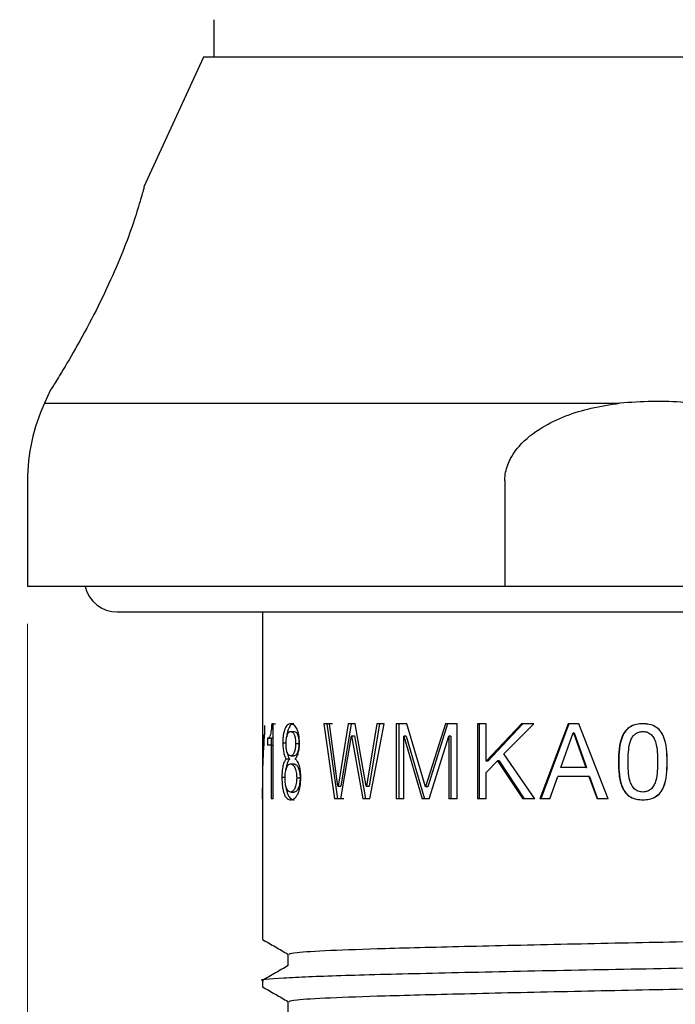
# Model space of a CAD drawing. Units: millimetres. Extents: x 29 to 279, y 7 to 193.
# Drawn here: x 133 to 142, y 61 to 75 of the extents above; entities that cross this region are included whole.
import ezdxf

# ---------------------------------------------------------------- set-up
doc = ezdxf.new("R2010")
doc.units = ezdxf.units.MM
doc.styles.add('SLDTEXTSTYLE0', font='TXT', dxfattribs={"width": 0.7})
doc.dimstyles.new('SLDDIMSTYLE1', dxfattribs={"dimtxt": 5.037667, "dimasz": 2.350911, "dimexe": 0, "dimexo": 0.0625, "dimgap": 1.259417, "dimtad": 0, "dimtih": 1, "dimtoh": 1, "dimdec": 0, "dimlfac": 2, "dimrnd": 1e-09, "dimzin": 12, "dimdsep": 46, "dimtxsty": 'SLDTEXTSTYLE0', "dimsah": 1, "dimcen": 0.09, "dimadec": 0, "dimazin": 3, "dimtfac": 1, "dimtdec": 0, "dimtmove": 0, "dimatfit": 0, "dimfxl": 0, "dimfrac": 2, "dimtolj": 1, "dimtzin": 12, "dimarcsym": 0})

# ---------------------------------------------------------------- blocks, each defined once
blk = doc.blocks.new('_D_3')
at = {"color": 7, "linetype": 'Continuous', "lineweight": 0}
for p, q in [((133.346, 66.516), (133.346, 36.724)), ((150.146, 66.516), (150.146, 36.724)), ((133.346, 36.724), (123.658, 36.724)), ((150.146, 36.724), (159.834, 36.724))]:
    blk.add_line(p, q, dxfattribs=at)
at = {"color": 7, "linetype": 'Continuous', "lineweight": 18}
for points in [[(133.346, 36.724), (128.308, 37.499), (128.308, 35.949)], [(150.146, 36.724), (155.183, 35.949), (155.183, 37.499)]]:
    blk.add_solid(points, dxfattribs=at)
at = {"color": 7, "linetype": 'Continuous', "lineweight": 18, "insert": (138.806, 38.76), "char_height": 3.9687, "attachment_point": 1, "style": 'SLDTEXTSTYLE0'}
blk.add_mtext('34', dxfattribs=at)

msp = doc.modelspace()

# ---------------------------------------------------------------- linework, layer by layer
at = {"color": 7, "linetype": 'Continuous', "lineweight": 25}
for p, q in [((135.846, 74.616), (135.846, 74.116)), ((135.708, 74.116), (134.908, 72.375)), ((147.783, 74.116), (135.708, 74.116)), ((133.656, 69.653), (133.574, 69.476)), ((133.346, 68.432), (133.346, 67.016)), ((139.746, 68.432), (139.746, 67.016)), ((139.746, 67.016), (133.346, 67.016)), ((143.746, 67.016), (139.746, 67.016)), ((134.551, 66.676), (148.941, 66.676)), ((136.496, 66.676), (136.496, 65.152)), ((136.496, 65.152), (136.496, 65.034)), ((136.528, 65.049), (136.528, 65.152)), ((136.641, 65.178), (136.621, 65.178)), ((136.621, 65.178), (136.67, 65.178)), ((136.641, 64.171), (136.641, 65.178)), ((136.919, 65.178), (136.872, 65.178)), ((137.394, 65.178), (137.319, 65.178)), ((137.319, 65.178), (137.464, 64.171)), ((137.361, 65.178), (137.504, 64.171)), ((137.436, 65.178), (137.361, 65.178)), ((137.508, 64.34), (137.394, 65.178)), ((137.647, 65.178), (137.51, 64.34)), ((137.686, 65.178), (137.55, 64.34)), ((137.74, 65.178), (137.647, 65.178)), ((137.888, 64.34), (137.74, 65.178)), ((138.032, 65.178), (137.89, 64.34)), ((138.067, 65.178), (137.926, 64.34)), ((137.937, 64.171), (138.128, 65.178)), ((138.128, 65.178), (138.032, 65.178)), ((138.432, 65.178), (138.291, 65.178)), ((138.291, 65.178), (138.291, 64.171)), ((138.324, 65.178), (138.324, 64.171)), ((138.685, 64.331), (138.432, 65.178)), ((138.951, 65.178), (138.685, 64.331)), ((138.977, 65.178), (138.714, 64.331)), ((139.108, 65.178), (138.951, 65.178)), ((139.108, 64.171), (139.108, 65.178)), ((139.497, 65.178), (139.38, 65.178)), ((139.38, 65.178), (139.38, 64.171)), ((139.402, 65.178), (139.402, 64.171)), ((139.97, 65.178), (139.497, 64.676)), ((139.497, 64.676), (139.497, 65.178)), ((139.987, 65.178), (139.519, 64.676)), ((139.735, 64.772), (140.134, 65.178)), ((140.134, 65.178), (139.97, 65.178)), ((140.596, 65.178), (140.216, 64.171)), ((140.607, 65.178), (140.231, 64.171)), ((140.741, 65.178), (140.596, 65.178)), ((141.131, 64.171), (140.741, 65.178)), ((141.598, 65.178), (141.597, 65.178)), ((141.684, 65.169), (141.598, 65.178)), ((136.496, 65.034), (136.496, 62.288)), ((136.566, 64.982), (136.566, 64.89)), ((136.566, 64.982), (136.616, 64.982)), ((136.616, 64.982), (136.616, 64.89)), ((136.876, 65.073), (136.922, 65.073)), ((137.546, 64.171), (137.69, 65.017)), ((137.692, 65.017), (137.69, 65.017)), ((137.692, 65.017), (137.842, 64.171)), ((137.692, 65.017), (137.73, 65.017)), ((137.73, 65.017), (137.879, 64.171)), ((138.393, 65.009), (138.391, 65.009)), ((138.391, 64.171), (138.391, 65.009)), ((138.393, 65.009), (138.64, 64.171)), ((138.425, 65.009), (138.393, 65.009)), ((138.425, 65.009), (138.669, 64.171)), ((138.732, 64.171), (138.994, 65.009)), ((138.996, 65.009), (138.994, 65.009)), ((138.996, 65.009), (138.996, 64.171)), ((139.022, 65.009), (138.996, 65.009)), ((139.022, 65.009), (139.022, 64.171)), ((140.498, 64.589), (140.665, 65.057)), ((140.668, 65.057), (140.665, 65.057)), ((140.668, 65.057), (140.833, 64.589)), ((140.668, 65.057), (140.678, 65.057)), ((140.678, 65.057), (140.842, 64.589)), ((141.597, 65.073), (141.598, 65.073)), ((136.615, 64.89), (136.566, 64.89)), ((136.615, 64.89), (136.615, 64.171)), ((136.615, 64.89), (136.641, 64.89)), ((136.817, 64.917), (136.77, 64.917)), ((136.94, 64.914), (136.986, 64.914)), ((136.863, 64.704), (136.816, 64.704)), ((136.877, 64.746), (136.923, 64.746)), ((140.15, 64.171), (139.735, 64.772)), ((136.875, 64.642), (136.922, 64.642)), ((139.497, 64.524), (139.65, 64.681)), ((139.519, 64.676), (139.497, 64.676)), ((139.65, 64.681), (139.99, 64.171)), ((139.67, 64.681), (139.65, 64.681)), ((139.67, 64.681), (140.006, 64.171)), ((140.833, 64.589), (140.498, 64.589)), ((140.833, 64.589), (140.842, 64.589)), ((141.275, 64.666), (141.271, 64.666)), ((141.922, 64.666), (141.924, 64.666)), ((136.805, 64.457), (136.758, 64.457)), ((136.956, 64.454), (137.002, 64.454)), ((139.497, 64.171), (139.497, 64.524)), ((140.348, 64.171), (140.457, 64.471)), ((140.875, 64.471), (140.457, 64.471)), ((140.875, 64.471), (140.984, 64.171)), ((140.883, 64.471), (140.875, 64.471)), ((140.883, 64.471), (140.991, 64.171)), ((137.51, 64.34), (137.508, 64.34)), ((137.51, 64.34), (137.55, 64.34)), ((137.89, 64.34), (137.888, 64.34)), ((137.89, 64.34), (137.926, 64.34)), ((138.714, 64.331), (138.685, 64.331)), ((136.499, 64.171), (136.496, 64.171)), ((136.641, 64.171), (136.615, 64.171)), ((136.876, 64.262), (136.922, 64.262)), ((136.922, 64.157), (136.876, 64.157)), ((137.546, 64.171), (137.464, 64.171)), ((137.586, 64.171), (137.546, 64.171)), ((137.937, 64.171), (137.842, 64.171)), ((138.391, 64.171), (138.291, 64.171)), ((138.732, 64.171), (138.64, 64.171)), ((139.108, 64.171), (138.996, 64.171)), ((139.497, 64.171), (139.38, 64.171)), ((140.15, 64.171), (139.99, 64.171)), ((140.348, 64.171), (140.216, 64.171)), ((141.131, 64.171), (140.984, 64.171)), ((141.597, 64.262), (141.598, 64.262)), ((141.598, 64.157), (141.597, 64.157)), ((141.598, 64.157), (141.684, 64.166)), ((136.839, 62.09), (136.839, 61.933)), ((136.496, 61.733), (136.496, 61.653)), ((136.839, 61.455), (136.839, 61.298))]:
    msp.add_line(p, q, dxfattribs=at)
at = {"color": 8, "linetype": 'Continuous', "lineweight": 25}
msp.add_line((133.574, 69.476), (141.286, 69.476), dxfattribs=at)
at = {"color": 7, "linetype": 'Continuous', "lineweight": 25}
for centre, radius, start, end in [((135.846, 68.432), 2.5, 155.3049, 180), ((134.551, 67.121), 0.445, 193.6479, 270)]:
    msp.add_arc(centre, radius, start, end, dxfattribs=at)
for points, knots in [([(134.91, 72.374), (134.911, 72.376), (134.912, 72.38), (134.87, 72.223), (134.785, 71.941), (134.648, 71.559), (134.461, 71.116), (134.231, 70.643), (133.982, 70.187), (133.783, 69.853), (133.666, 69.666), (133.66, 69.656), (133.657, 69.652)], [0, 0, 0, 0, 0.060411, 0.159167, 0.258252, 0.359093, 0.464934, 0.579701, 0.703995, 0.82972, 0.924146, 1, 1, 1, 1]), ([(139.746, 68.432), (139.746, 68.445), (139.748, 68.527), (139.791, 68.696), (139.954, 68.943), (140.323, 69.225), (140.799, 69.4), (141.158, 69.456), (141.286, 69.476)], [0, 0, 0, 0, 0.019924, 0.122411, 0.255064, 0.455758, 0.806202, 1, 1, 1, 1]), ([(142.205, 69.476), (142.191, 69.478), (141.886, 69.514), (141.579, 69.495), (141.286, 69.476)], [0, 0, 0, 0, 0.0474, 1, 1, 1, 1]), ([(136.621, 65.178), (136.619, 65.146), (136.617, 65.099), (136.608, 65.049), (136.598, 65.009), (136.582, 64.985), (136.572, 64.983), (136.566, 64.982)], [0, 0, 0, 0, 0.249354, 0.374538, 0.499699, 0.749267, 1, 1, 1, 1]), ([(136.872, 65.178), (136.859, 65.175), (136.832, 65.169), (136.803, 65.125), (136.786, 65.072), (136.776, 65.025), (136.771, 64.972), (136.77, 64.935), (136.77, 64.917)], [0, 0, 0, 0, 0.250929, 0.499276, 0.624282, 0.749695, 0.874784, 1, 1, 1, 1]), ([(136.919, 65.178), (136.905, 65.175), (136.879, 65.169), (136.85, 65.125), (136.833, 65.072), (136.825, 65.035), (136.823, 65.01), (136.822, 65.002)], [0, 0, 0, 0, 0.311433, 0.621837, 0.778079, 0.93522, 1, 1, 1, 1]), ([(136.994, 64.917), (136.993, 64.955), (136.99, 65.012), (136.973, 65.077), (136.951, 65.131), (136.915, 65.172), (136.887, 65.176), (136.872, 65.178)], [0, 0, 0, 0, 0.249418, 0.374657, 0.499939, 0.749594, 1, 1, 1, 1]), ([(141.597, 65.178), (141.568, 65.177), (141.51, 65.174), (141.428, 65.142), (141.36, 65.085), (141.274, 64.932), (141.272, 64.784), (141.271, 64.666)], [0, 0, 0, 0, 0.125428, 0.250575, 0.375193, 0.500814, 1, 1, 1, 1]), ([(141.598, 65.178), (141.57, 65.177), (141.512, 65.174), (141.431, 65.142), (141.364, 65.085), (141.279, 64.932), (141.277, 64.784), (141.275, 64.666)], [0, 0, 0, 0, 0.1246601, 0.2491884, 0.3735271, 0.4992478, 1, 1, 1, 1]), ([(141.924, 64.666), (141.922, 64.784), (141.92, 64.933), (141.834, 65.086), (141.766, 65.142), (141.684, 65.174), (141.626, 65.177), (141.597, 65.178)], [0, 0, 0, 0, 0.499179, 0.627127, 0.74941, 0.874571, 1, 1, 1, 1]), ([(141.922, 64.666), (141.92, 64.784), (141.918, 64.931), (141.833, 65.087), (141.787, 65.121), (141.764, 65.138)], [0, 0, 0, 0, 0.66695, 0.837484, 1, 1, 1, 1]), ([(136.516, 65.034), (136.509, 64.907), (136.496, 64.654), (136.496, 64.332), (136.496, 64.171)], [0, 0, 0, 0, 0.500256, 1, 1, 1, 1]), ([(136.499, 64.171), (136.5, 64.333), (136.501, 64.658), (136.519, 64.919), (136.528, 65.049)], [0, 0, 0, 0, 0.500278, 1, 1, 1, 1]), ([(136.641, 65.006), (136.638, 65), (136.629, 64.982), (136.621, 64.982), (136.616, 64.982)], [0, 0, 0, 0, 0.351159, 1, 1, 1, 1]), ([(136.813, 64.914), (136.814, 64.936), (136.815, 64.969), (136.823, 65.008), (136.831, 65.033), (136.84, 65.052), (136.851, 65.065), (136.863, 65.072), (136.871, 65.073), (136.876, 65.073)], [0, 0, 0, 0, 0.24897, 0.37437, 0.499288, 0.621457, 0.749471, 0.874688, 1, 1, 1, 1]), ([(136.876, 65.073), (136.884, 65.072), (136.896, 65.07), (136.912, 65.052), (136.922, 65.033), (136.931, 65.008), (136.939, 64.968), (136.94, 64.935), (136.94, 64.914)], [0, 0, 0, 0, 0.249788, 0.374215, 0.500188, 0.624427, 0.750335, 1, 1, 1, 1]), ([(136.922, 65.073), (136.93, 65.072), (136.942, 65.07), (136.958, 65.052), (136.968, 65.033), (136.977, 65.008), (136.985, 64.968), (136.985, 64.935), (136.986, 64.914)], [0, 0, 0, 0, 0.248681, 0.372724, 0.498524, 0.622861, 0.749156, 1, 1, 1, 1]), ([(141.401, 64.668), (141.401, 64.686), (141.401, 64.708), (141.401, 64.732), (141.401, 64.738), (141.402, 64.779), (141.409, 64.857), (141.428, 64.952), (141.466, 65.014), (141.501, 65.047), (141.545, 65.07), (141.579, 65.072), (141.597, 65.073)], [0, 0, 0, 0, 0.104648, 0.132714, 0.140683, 0.143151, 0.37408, 0.609975, 0.707758, 0.802426, 0.890772, 1, 1, 1, 1]), ([(141.597, 65.073), (141.618, 65.072), (141.661, 65.068), (141.714, 65.031), (141.752, 64.98), (141.778, 64.899), (141.794, 64.795), (141.793, 64.71), (141.793, 64.668)], [0, 0, 0, 0, 0.124625, 0.249163, 0.37394, 0.49898, 0.749358, 1, 1, 1, 1]), ([(141.598, 65.073), (141.62, 65.072), (141.662, 65.069), (141.695, 65.042), (141.712, 65.029)], [0, 0, 0, 0, 0.4995205, 1, 1, 1, 1]), ([(136.77, 64.917), (136.77, 64.905), (136.771, 64.883), (136.774, 64.839), (136.781, 64.788), (136.795, 64.735), (136.809, 64.715), (136.816, 64.704)], [0, 0, 0, 0, 0.125333, 0.250571, 0.50051, 0.750327, 1, 1, 1, 1]), ([(136.877, 64.746), (136.868, 64.748), (136.855, 64.751), (136.84, 64.769), (136.83, 64.789), (136.822, 64.815), (136.815, 64.856), (136.814, 64.89), (136.813, 64.914)], [0, 0, 0, 0, 0.249937, 0.378904, 0.500325, 0.624055, 0.750605, 1, 1, 1, 1]), ([(136.94, 64.914), (136.94, 64.891), (136.939, 64.858), (136.931, 64.818), (136.923, 64.792), (136.913, 64.771), (136.897, 64.751), (136.885, 64.748), (136.877, 64.746)], [0, 0, 0, 0, 0.249845, 0.375251, 0.500211, 0.625486, 0.750578, 1, 1, 1, 1]), ([(136.986, 64.914), (136.985, 64.891), (136.984, 64.858), (136.977, 64.818), (136.969, 64.792), (136.959, 64.771), (136.944, 64.751), (136.931, 64.748), (136.923, 64.746)], [0, 0, 0, 0, 0.250975, 0.376766, 0.501855, 0.626995, 0.75172, 1, 1, 1, 1]), ([(136.936, 64.704), (136.944, 64.715), (136.96, 64.736), (136.979, 64.788), (136.992, 64.849), (136.994, 64.894), (136.994, 64.917)], [0, 0, 0, 0, 0.248822, 0.500274, 0.74992, 1, 1, 1, 1]), ([(136.816, 64.704), (136.807, 64.694), (136.79, 64.673), (136.771, 64.614), (136.759, 64.539), (136.758, 64.485), (136.758, 64.457)], [0, 0, 0, 0, 0.250192, 0.49997, 0.749842, 1, 1, 1, 1]), ([(136.863, 64.704), (136.854, 64.694), (136.837, 64.672), (136.82, 64.622), (136.815, 64.58), (136.813, 64.564)], [0, 0, 0, 0, 0.377596, 0.755632, 1, 1, 1, 1]), ([(136.828, 64.797), (136.829, 64.794), (136.832, 64.771), (136.841, 64.745), (136.852, 64.718), (136.859, 64.709), (136.863, 64.704)], [0, 0, 0, 0, 0.054248, 0.527133, 0.763644, 1, 1, 1, 1]), ([(137.011, 64.457), (137.01, 64.485), (137.009, 64.54), (136.994, 64.617), (136.968, 64.675), (136.947, 64.695), (136.936, 64.704)], [0, 0, 0, 0, 0.250386, 0.500193, 0.749677, 1, 1, 1, 1]), ([(136.8, 64.452), (136.8, 64.466), (136.801, 64.492), (136.805, 64.53), (136.812, 64.565), (136.825, 64.603), (136.846, 64.635), (136.865, 64.639), (136.875, 64.642)], [0, 0, 0, 0, 0.125253, 0.250381, 0.374448, 0.500787, 0.74759, 1, 1, 1, 1]), ([(136.875, 64.642), (136.885, 64.639), (136.904, 64.634), (136.927, 64.6), (136.942, 64.563), (136.95, 64.529), (136.955, 64.492), (136.956, 64.467), (136.956, 64.454)], [0, 0, 0, 0, 0.248605, 0.499095, 0.62577, 0.751019, 0.875391, 1, 1, 1, 1]), ([(136.922, 64.642), (136.931, 64.639), (136.951, 64.634), (136.973, 64.6), (136.987, 64.563), (136.996, 64.529), (137.001, 64.492), (137.001, 64.467), (137.002, 64.454)], [0, 0, 0, 0, 0.247577, 0.497561, 0.624306, 0.749874, 0.874762, 1, 1, 1, 1]), ([(141.271, 64.666), (141.271, 64.609), (141.272, 64.493), (141.303, 64.35), (141.361, 64.249), (141.428, 64.192), (141.51, 64.161), (141.568, 64.159), (141.597, 64.157)], [0, 0, 0, 0, 0.250575, 0.500465, 0.626139, 0.75005, 0.874865, 1, 1, 1, 1]), ([(141.275, 64.666), (141.276, 64.548), (141.278, 64.401), (141.364, 64.249), (141.431, 64.192), (141.513, 64.161), (141.57, 64.159), (141.598, 64.157)], [0, 0, 0, 0, 0.500759, 0.626853, 0.7508, 0.875311, 1, 1, 1, 1]), ([(141.597, 64.262), (141.576, 64.264), (141.544, 64.266), (141.506, 64.285), (141.475, 64.312), (141.444, 64.356), (141.4, 64.475), (141.401, 64.583), (141.401, 64.668)], [0, 0, 0, 0, 0.124772, 0.187074, 0.24982, 0.368742, 0.499956, 1, 1, 1, 1]), ([(141.793, 64.668), (141.793, 64.583), (141.794, 64.476), (141.75, 64.357), (141.72, 64.313), (141.688, 64.285), (141.65, 64.266), (141.618, 64.264), (141.597, 64.262)], [0, 0, 0, 0, 0.500022, 0.625186, 0.750209, 0.813125, 0.875232, 1, 1, 1, 1]), ([(141.597, 64.157), (141.626, 64.159), (141.684, 64.161), (141.766, 64.192), (141.834, 64.248), (141.921, 64.401), (141.923, 64.548), (141.924, 64.666)], [0, 0, 0, 0, 0.125467, 0.250585, 0.374973, 0.500816, 1, 1, 1, 1]), ([(141.764, 64.196), (141.787, 64.213), (141.834, 64.248), (141.918, 64.402), (141.921, 64.549), (141.922, 64.666)], [0, 0, 0, 0, 0.165825, 0.333034, 1, 1, 1, 1]), ([(136.758, 64.457), (136.759, 64.414), (136.761, 64.349), (136.775, 64.274), (136.79, 64.228), (136.808, 64.194), (136.836, 64.164), (136.86, 64.16), (136.876, 64.157)], [0, 0, 0, 0, 0.249106, 0.374071, 0.499373, 0.621852, 0.749821, 1, 1, 1, 1]), ([(136.876, 64.262), (136.866, 64.264), (136.846, 64.268), (136.824, 64.3), (136.811, 64.338), (136.802, 64.385), (136.801, 64.425), (136.8, 64.452)], [0, 0, 0, 0, 0.250374, 0.500037, 0.626163, 0.750537, 1, 1, 1, 1]), ([(136.876, 64.157), (136.892, 64.16), (136.916, 64.165), (136.948, 64.197), (136.97, 64.232), (136.988, 64.278), (137.007, 64.351), (137.009, 64.415), (137.011, 64.457)], [0, 0, 0, 0, 0.250046, 0.379376, 0.500546, 0.624911, 0.750973, 1, 1, 1, 1]), ([(136.956, 64.454), (136.955, 64.428), (136.953, 64.388), (136.943, 64.342), (136.928, 64.303), (136.906, 64.269), (136.886, 64.264), (136.876, 64.262)], [0, 0, 0, 0, 0.24952, 0.376331, 0.50029, 0.74999, 1, 1, 1, 1]), ([(137.002, 64.454), (137.001, 64.428), (136.999, 64.388), (136.988, 64.342), (136.974, 64.304), (136.952, 64.269), (136.932, 64.264), (136.922, 64.262)], [0, 0, 0, 0, 0.250686, 0.377845, 0.50189, 0.751066, 1, 1, 1, 1]), ([(136.812, 64.338), (136.812, 64.336), (136.814, 64.313), (136.823, 64.275), (136.837, 64.228), (136.855, 64.194), (136.883, 64.164), (136.906, 64.16), (136.922, 64.157)], [0, 0, 0, 0, 0.01845, 0.182527, 0.346683, 0.50677, 0.673808, 1, 1, 1, 1]), ([(141.77, 64.417), (141.764, 64.397), (141.751, 64.357), (141.72, 64.313), (141.689, 64.285), (141.651, 64.266), (141.619, 64.264), (141.598, 64.262)], [0, 0, 0, 0, 0.251306, 0.501838, 0.627614, 0.751514, 1, 1, 1, 1]), ([(136.855, 62.09), (136.873, 62.097), (136.911, 62.113), (137.365, 62.14), (138.139, 62.167), (139.257, 62.195), (140.652, 62.227), (142.027, 62.254), (143.245, 62.279), (144.27, 62.303), (145.203, 62.327), (145.944, 62.35), (146.245, 62.366), (146.38, 62.374)], [0, 0, 0, 0, 0.080954, 0.173976, 0.265869, 0.372672, 0.481495, 0.588011, 0.668855, 0.750486, 0.830805, 0.923654, 1, 1, 1, 1]), ([(136.499, 62.285), (136.557, 62.252), (136.67, 62.186), (136.783, 62.121), (136.839, 62.088)], [0, 0, 0, 0, 0.5053718, 1, 1, 1, 1]), ([(146.706, 62.017), (146.48, 62.006), (146.033, 61.984), (144.828, 61.955), (143.368, 61.922), (141.742, 61.891), (140.117, 61.861), (138.654, 61.828), (137.466, 61.799), (136.738, 61.766), (136.426, 61.744), (136.507, 61.733), (136.513, 61.733)], [0, 0, 0, 0, 0.111078, 0.219845, 0.331045, 0.440806, 0.550586, 0.66178, 0.770545, 0.881631, 0.991698, 1, 1, 1, 1]), ([(136.843, 61.935), (136.786, 61.902), (136.671, 61.836), (136.556, 61.769), (136.499, 61.736)], [0, 0, 0, 0, 0.499992, 1, 1, 1, 1]), ([(136.499, 61.65), (136.557, 61.617), (136.67, 61.551), (136.783, 61.486), (136.839, 61.453)], [0, 0, 0, 0, 0.505372, 1, 1, 1, 1]), ([(136.855, 61.455), (136.873, 61.462), (136.911, 61.478), (137.365, 61.505), (138.139, 61.532), (139.257, 61.56), (140.652, 61.592), (142.027, 61.619), (143.245, 61.644), (144.269, 61.668), (145.207, 61.692), (145.981, 61.716), (146.517, 61.744), (146.599, 61.761), (146.638, 61.769)], [0, 0, 0, 0, 0.0732256, 0.1573668, 0.2404874, 0.3370938, 0.4355276, 0.5318751, 0.6050014, 0.6788392, 0.75149, 0.8354754, 0.9211491, 1, 1, 1, 1])]:
    msp.add_open_spline(points, degree=3, knots=knots, dxfattribs=at)

# ---------------------------------------------------------------- dimensions: what is measured, and where the dimension line sits
at = {"color": 7, "linetype": 'Continuous', "lineweight": 18}
dim = msp.add_linear_dim(base=(150.146, 36.724), p1=(133.346, 67.016), p2=(150.146, 67.016), dimstyle='SLDDIMSTYLE1', dxfattribs=at)
dim.commit()
dim.dimension.update_dxf_attribs({"geometry": '_D_3', "text_midpoint": (141.746, 36.724), "dimtype": 160})

doc.saveas('drawing.dxf')
